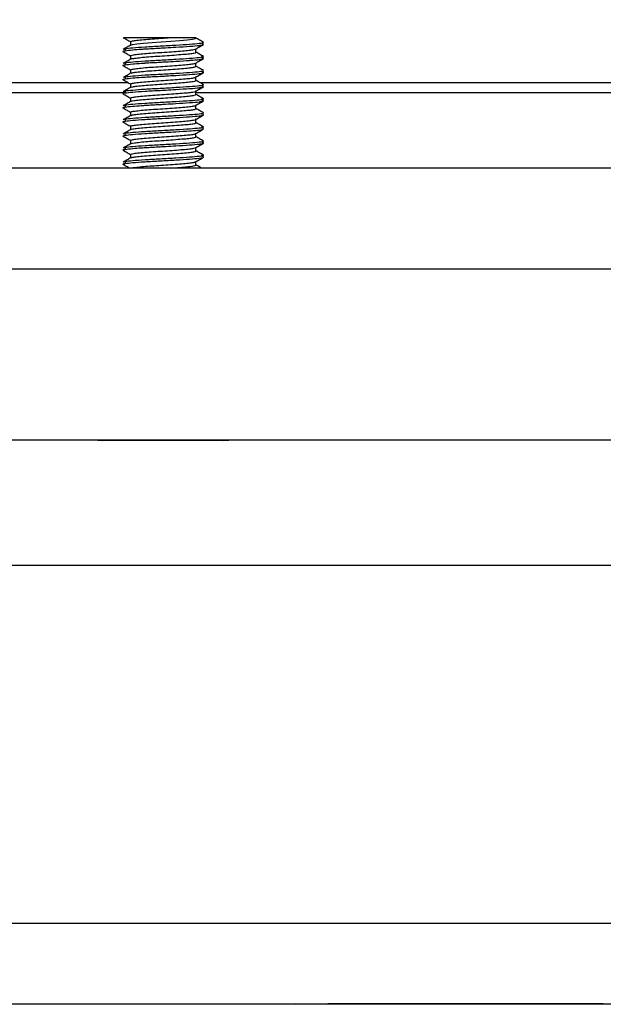
# Model space of a CAD drawing. Units: millimetres. Extents: x 69 to 1126, y 56 to 792.
# Drawn here: x 812 to 826, y 279 to 304 of the extents above; entities that cross this region are included whole.
import ezdxf

# ---------------------------------------------------------------- set-up
doc = ezdxf.new("R2010")
doc.units = ezdxf.units.MM
doc.layers.add('10', color=1, linetype='Continuous')
doc.styles.add('SLDTEXTSTYLE0', font='TXT', dxfattribs={"width": 0.7})
doc.dimstyles.new('SLDDIMSTYLE4', dxfattribs={"dimtxt": 12.733073, "dimasz": 12.733073, "dimexe": 0, "dimexo": 0.0625, "dimgap": 3.183268, "dimtad": 1, "dimdec": 1, "dimlfac": 2, "dimrnd": 1e-09, "dimzin": 12, "dimdsep": 46, "dimtxsty": 'SLDTEXTSTYLE0', "dimsah": 1, "dimcen": 0.09, "dimadec": 0, "dimazin": 3, "dimtfac": 1, "dimtdec": 1, "dimtofl": 0, "dimtmove": 0, "dimatfit": 3, "dimfxl": 1, "dimfrac": 2, "dimtolj": 1, "dimtzin": 12, "dimarcsym": 0})

# ---------------------------------------------------------------- blocks, each defined once
blk = doc.blocks.new('_D_12')
at = {"layer": '10'}
for p, q in [((766.873, 416.461), (764.095, 416.461)), ((764.095, 416.461), (764.095, 401.644)), ((796.506, 416.461), (799.284, 416.461)), ((799.284, 416.461), (799.284, 401.644)), ((764.095, 401.644), (766.873, 401.644)), ((799.284, 401.644), (796.506, 401.644)), ((712.03, 298.085), (712.03, 385.967)), ((841.28, 294.969), (841.28, 385.967)), ((841.28, 384.967), (712.03, 384.967))]:
    blk.add_line(p, q, dxfattribs=at)
for points in [[(712.03, 384.967), (724.763, 383.008), (724.763, 386.926)], [(841.28, 384.967), (828.547, 386.926), (828.547, 383.008)]]:
    blk.add_solid(points, dxfattribs=at)
at = {"layer": '10', "char_height": 11.1125, "attachment_point": 1, "style": 'SLDTEXTSTYLE0'}
for s, insert in [('10.2', (766.873, 415.969)), ('258.5', (763.169, 399.3)), ('Minimum', (755.761, 384.484))]:
    blk.add_mtext(s, dxfattribs=dict(at, insert=insert))

msp = doc.modelspace()

# ---------------------------------------------------------------- linework, layer by layer
at = {"color": 7, "linetype": 'Continuous', "lineweight": 25}
for p, q in [((814.604, 302.844), (814.579, 302.832)), ((814.604, 302.844), (814.604, 302.8)), ((814.744, 303.024), (814.744, 302.94)), ((816.365, 302.761), (816.365, 302.845)), ((814.744, 302.674), (814.744, 302.59)), ((814.604, 302.494), (814.579, 302.482)), ((814.604, 302.494), (814.604, 302.45)), ((816.365, 302.411), (816.365, 302.495)), ((814.604, 302.144), (814.579, 302.132)), ((814.604, 302.144), (814.604, 302.1)), ((814.744, 302.324), (814.744, 302.24)), ((816.365, 302.061), (816.365, 302.145)), ((814.691, 302.002), (788.395, 302.002)), ((814.744, 301.974), (814.744, 301.89)), ((830.664, 302.002), (816.474, 302.002)), ((788.53, 301.76), (814.604, 301.76)), ((814.604, 301.794), (814.579, 301.782)), ((814.604, 301.794), (814.604, 301.75)), ((814.744, 301.624), (814.744, 301.54)), ((816.365, 301.711), (816.365, 301.795)), ((816.365, 301.76), (830.53, 301.76)), ((814.604, 301.444), (814.578, 301.432)), ((814.604, 301.444), (814.604, 301.4)), ((816.365, 301.361), (816.365, 301.445)), ((814.744, 301.274), (814.744, 301.19)), ((814.604, 301.094), (814.58, 301.083)), ((814.604, 301.094), (814.604, 301.05)), ((814.744, 300.924), (814.744, 300.84)), ((816.365, 301.011), (816.365, 301.095)), ((814.604, 300.744), (814.578, 300.732)), ((814.604, 300.7), (814.604, 300.744)), ((816.365, 300.661), (816.365, 300.745)), ((814.744, 300.574), (814.744, 300.49)), ((814.604, 300.394), (814.58, 300.383)), ((814.604, 300.394), (814.604, 300.35)), ((814.744, 300.224), (814.744, 300.14)), ((816.365, 300.311), (816.365, 300.395)), ((814.604, 300.044), (814.578, 300.032)), ((814.604, 300.044), (814.604, 300)), ((816.365, 299.961), (816.365, 300.045)), ((831.28, 299.885), (721.03, 299.885)), ((721.03, 297.385), (831.28, 297.385)), ((829.28, 293.135), (723.03, 293.135)), ((814.129, 293.119), (814.055, 293.119)), ((817.055, 293.119), (814.129, 293.119)), ((830.28, 290.019), (724.03, 290.019)), ((839.53, 281.135), (715.03, 281.135)), ((715.03, 279.135), (840.53, 279.135)), ((818.83, 279.135), (818.82, 279.127)), ((818.83, 279.135), (818.83, 279.131)), ((826.48, 279.135), (821.58, 279.135))]:
    msp.add_line(p, q, dxfattribs=at)
at = {"color": 7, "linetype": 'Continuous', "lineweight": 25, "flags": 128}
for points in [[(814.749, 302.936), (814.745, 302.939), (814.789, 302.954), (814.897, 302.97), (815.066, 302.987), (815.277, 303.004), (815.502, 303.019), (815.741, 303.036), (815.966, 303.053), (816.149, 303.069), (816.281, 303.085), (816.355, 303.102), (816.358, 303.119), (816.358, 303.119)], [(813.929, 293.135), (813.957, 293.129), (814.055, 293.119)], [(814.129, 293.119), (814.036, 293.129), (814.009, 293.135)], [(817.055, 293.119), (817.152, 293.129), (817.181, 293.135)], [(821.58, 279.135), (820.526, 279.135), (819.637, 279.135), (819.041, 279.134), (818.83, 279.135), (818.83, 279.135), (818.83, 279.135)]]:
    msp.add_lwpolyline(points, dxfattribs=at)
at = {"color": 7, "linetype": 'Continuous', "lineweight": 25}
for points, knots in [([(814.558, 303.128), (814.591, 303.11), (814.653, 303.074), (814.714, 303.038), (814.744, 303.02)], [0, 0, 0, 0, 0.518786, 1, 1, 1, 1]), ([(815.679, 303.119), (815.61, 303.119), (815.47, 303.119), (815.253, 303.119), (815.048, 303.119), (814.866, 303.119), (814.72, 303.119), (814.623, 303.119), (814.575, 303.119), (814.58, 303.119), (814.581, 303.119)], [0, 0, 0, 0, 0.128412, 0.260014, 0.392489, 0.525312, 0.662581, 0.79818, 0.937499, 1, 1, 1, 1]), ([(814.757, 303.017), (814.752, 303.019), (814.732, 303.027), (814.766, 303.039), (814.859, 303.054), (815.015, 303.071), (815.217, 303.088), (815.446, 303.103), (815.601, 303.114), (815.679, 303.119)], [0, 0, 0, 0, 0.053452, 0.210608, 0.365658, 0.526785, 0.687562, 0.842022, 1, 1, 1, 1]), ([(816.358, 303.119), (816.36, 303.119), (816.366, 303.119), (816.22, 303.119), (815.986, 303.119), (815.782, 303.119), (815.679, 303.119)], [0, 0, 0, 0, 0.250096, 0.500005, 0.749876, 1, 1, 1, 1]), ([(816.55, 303.007), (816.518, 303.026), (816.454, 303.063), (816.39, 303.101), (816.357, 303.119)], [0, 0, 0, 0, 0.50022, 1, 1, 1, 1]), ([(814.752, 302.944), (814.72, 302.925), (814.655, 302.888), (814.591, 302.851), (814.559, 302.832)], [0, 0, 0, 0, 0.499736, 1, 1, 1, 1]), ([(816.53, 303.008), (816.541, 303.004), (816.574, 302.994), (816.464, 302.974), (816.224, 302.954), (815.873, 302.932), (815.476, 302.909), (815.092, 302.889), (814.769, 302.865), (814.659, 302.851), (814.604, 302.844)], [0, 0, 0, 0, 0.063659, 0.197501, 0.33121, 0.464915, 0.598635, 0.732382, 0.86622, 1, 1, 1, 1]), ([(814.604, 302.8), (814.659, 302.807), (814.753, 302.82), (814.95, 302.834), (815.059, 302.842), (815.088, 302.844), (815.096, 302.844), (815.099, 302.844), (815.216, 302.852), (815.39, 302.861), (815.652, 302.875), (815.911, 302.89), (816.113, 302.904), (816.309, 302.917), (816.393, 302.924), (816.465, 302.933), (816.516, 302.941), (816.578, 302.956), (816.532, 302.968), (816.505, 302.975)], [0, 0, 0, 0, 0.124214, 0.216537, 0.24035, 0.246632, 0.248367, 0.248883, 0.249164, 0.374657, 0.416814, 0.499894, 0.625008, 0.632051, 0.74997, 0.753469, 0.784843, 0.875132, 1, 1, 1, 1]), ([(814.752, 302.666), (814.748, 302.672), (814.74, 302.683), (814.813, 302.697), (814.943, 302.714), (815.128, 302.731), (815.347, 302.747), (815.583, 302.762), (815.819, 302.779), (816.031, 302.796), (816.204, 302.811), (816.318, 302.827), (816.37, 302.84), (816.361, 302.847), (816.359, 302.849)], [0, 0, 0, 0, 0.086093, 0.172643, 0.262199, 0.353144, 0.441604, 0.528755, 0.619353, 0.709812, 0.79673, 0.885514, 0.976485, 1, 1, 1, 1]), ([(816.359, 302.841), (816.391, 302.86), (816.455, 302.898), (816.52, 302.935), (816.552, 302.954)], [0, 0, 0, 0, 0.49973, 1, 1, 1, 1]), ([(814.565, 302.777), (814.563, 302.778), (814.523, 302.786), (814.565, 302.793), (814.604, 302.8)], [0, 0, 0, 0, 0.064627, 1, 1, 1, 1]), ([(814.559, 302.778), (814.591, 302.759), (814.653, 302.723), (814.715, 302.687), (814.744, 302.67)], [0, 0, 0, 0, 0.520716, 1, 1, 1, 1]), ([(816.505, 302.669), (816.532, 302.662), (816.584, 302.648), (816.468, 302.624), (816.223, 302.604), (815.873, 302.582), (815.476, 302.559), (815.092, 302.539), (814.769, 302.515), (814.659, 302.501), (814.604, 302.494)], [0, 0, 0, 0, 0.12506, 0.250125, 0.375066, 0.500003, 0.624954, 0.749931, 0.874993, 1, 1, 1, 1]), ([(814.604, 302.45), (814.659, 302.457), (814.753, 302.47), (814.95, 302.484), (815.059, 302.492), (815.089, 302.494), (815.097, 302.494), (815.217, 302.502), (815.392, 302.511), (815.654, 302.525), (815.913, 302.54), (816.115, 302.554), (816.31, 302.567), (816.394, 302.574), (816.465, 302.583), (816.516, 302.591), (816.578, 302.606), (816.532, 302.618), (816.505, 302.625)], [0, 0, 0, 0, 0.124819, 0.216158, 0.240182, 0.246748, 0.248669, 0.249681, 0.375361, 0.417369, 0.500639, 0.625655, 0.632399, 0.750237, 0.753722, 0.785059, 0.87531, 1, 1, 1, 1]), ([(814.753, 302.586), (814.752, 302.589), (814.747, 302.597), (814.813, 302.609), (814.943, 302.626), (815.131, 302.644), (815.352, 302.66), (815.591, 302.675), (815.829, 302.692), (816.042, 302.71), (816.213, 302.724), (816.325, 302.741), (816.375, 302.756), (816.358, 302.764), (816.352, 302.767)], [0, 0, 0, 0, 0.045978, 0.133969, 0.22497, 0.317396, 0.407225, 0.495902, 0.588039, 0.67987, 0.768067, 0.858591, 0.951052, 1, 1, 1, 1]), ([(816.359, 302.492), (816.391, 302.51), (816.456, 302.548), (816.52, 302.585), (816.552, 302.604)], [0, 0, 0, 0, 0.499786, 1, 1, 1, 1]), ([(816.552, 302.656), (816.52, 302.675), (816.458, 302.711), (816.395, 302.747), (816.365, 302.765)], [0, 0, 0, 0, 0.516734, 1, 1, 1, 1]), ([(814.562, 302.427), (814.561, 302.428), (814.543, 302.432), (814.557, 302.44), (814.589, 302.447), (814.604, 302.45)], [0, 0, 0, 0, 0.036287, 0.534175, 1, 1, 1, 1]), ([(814.751, 302.594), (814.719, 302.575), (814.655, 302.538), (814.59, 302.5), (814.558, 302.482)], [0, 0, 0, 0, 0.499814, 1, 1, 1, 1]), ([(814.559, 302.428), (814.591, 302.409), (814.653, 302.374), (814.715, 302.338), (814.744, 302.32)], [0, 0, 0, 0, 0.520266, 1, 1, 1, 1]), ([(814.748, 302.324), (814.747, 302.324), (814.736, 302.331), (814.779, 302.341), (814.88, 302.357), (815.046, 302.374), (815.252, 302.391), (815.483, 302.405), (815.721, 302.422), (815.947, 302.439), (816.137, 302.455), (816.277, 302.47), (816.357, 302.485), (816.358, 302.495), (816.358, 302.499)], [0, 0, 0, 0, 0.010331, 0.101551, 0.192889, 0.28736, 0.381, 0.47103, 0.56411, 0.658704, 0.750776, 0.841362, 0.935558, 1, 1, 1, 1]), ([(814.748, 302.236), (814.752, 302.241), (814.759, 302.251), (814.852, 302.265), (815.005, 302.283), (815.207, 302.3), (815.437, 302.315), (815.678, 302.331), (815.91, 302.349), (816.109, 302.365), (816.262, 302.38), (816.35, 302.397), (816.379, 302.41), (816.357, 302.417), (816.353, 302.418)], [0, 0, 0, 0, 0.0774246, 0.1654013, 0.2569468, 0.3484962, 0.4364789, 0.5262138, 0.6182158, 0.7084649, 0.7961424, 0.8874289, 0.9791746, 1, 1, 1, 1]), ([(816.55, 302.307), (816.518, 302.326), (816.456, 302.362), (816.395, 302.398), (816.365, 302.415)], [0, 0, 0, 0, 0.5220593, 1, 1, 1, 1]), ([(814.751, 302.244), (814.719, 302.225), (814.655, 302.188), (814.591, 302.15), (814.558, 302.132)], [0, 0, 0, 0, 0.499739, 1, 1, 1, 1]), ([(816.53, 302.308), (816.54, 302.304), (816.574, 302.294), (816.465, 302.274), (816.224, 302.254), (815.873, 302.232), (815.476, 302.209), (815.092, 302.189), (814.769, 302.165), (814.659, 302.151), (814.604, 302.144)], [0, 0, 0, 0, 0.063889, 0.197698, 0.331374, 0.465046, 0.598733, 0.732447, 0.866253, 1, 1, 1, 1]), ([(814.604, 302.1), (814.659, 302.107), (814.754, 302.12), (814.952, 302.135), (815.061, 302.142), (815.092, 302.144), (815.101, 302.144), (815.219, 302.152), (815.395, 302.161), (815.655, 302.175), (815.913, 302.19), (816.219, 302.21), (816.385, 302.224), (816.448, 302.231), (816.464, 302.233), (816.515, 302.241), (816.558, 302.252), (816.556, 302.265), (816.522, 302.272), (816.505, 302.275)], [0, 0, 0, 0, 0.124973, 0.216782, 0.241096, 0.24782, 0.249823, 0.25092, 0.374658, 0.419545, 0.499484, 0.623777, 0.747123, 0.748098, 0.75651, 0.780524, 0.872151, 0.937057, 1, 1, 1, 1]), ([(814.75, 301.968), (814.749, 301.968), (814.729, 301.974), (814.754, 301.985), (814.828, 302), (814.97, 302.017), (815.162, 302.034), (815.385, 302.049), (815.622, 302.065), (815.856, 302.082), (816.062, 302.099), (816.227, 302.113), (816.33, 302.13), (816.374, 302.142), (816.363, 302.148), (816.362, 302.149)], [0, 0, 0, 0, 0.0039, 0.093982, 0.181166, 0.271864, 0.363323, 0.451712, 0.540083, 0.631537, 0.722248, 0.809438, 0.899502, 0.991098, 1, 1, 1, 1]), ([(816.358, 302.141), (816.39, 302.16), (816.455, 302.197), (816.519, 302.234), (816.551, 302.253)], [0, 0, 0, 0, 0.4997943, 1, 1, 1, 1]), ([(814.56, 302.078), (814.559, 302.078), (814.543, 302.082), (814.557, 302.09), (814.589, 302.097), (814.604, 302.1)], [0, 0, 0, 0, 0.0124, 0.521478, 1, 1, 1, 1]), ([(814.558, 302.079), (814.59, 302.06), (814.652, 302.024), (814.714, 301.988), (814.744, 301.97)], [0, 0, 0, 0, 0.517476, 1, 1, 1, 1]), ([(814.751, 301.894), (814.719, 301.875), (814.655, 301.838), (814.591, 301.801), (814.559, 301.782)], [0, 0, 0, 0, 0.499816, 1, 1, 1, 1]), ([(816.532, 301.957), (816.541, 301.954), (816.573, 301.943), (816.464, 301.924), (816.224, 301.904), (815.873, 301.882), (815.476, 301.859), (815.092, 301.839), (814.769, 301.815), (814.659, 301.801), (814.604, 301.794)], [0, 0, 0, 0, 0.057709, 0.192401, 0.32696, 0.461515, 0.596084, 0.730681, 0.86537, 1, 1, 1, 1]), ([(814.604, 301.75), (814.659, 301.757), (814.769, 301.771), (815.093, 301.795), (815.396, 301.811), (815.657, 301.825), (815.916, 301.841), (816.223, 301.86), (816.389, 301.874), (816.456, 301.882), (816.511, 301.89), (816.582, 301.905), (816.532, 301.918), (816.505, 301.925)], [0, 0, 0, 0, 0.125036, 0.250039, 0.374878, 0.420671, 0.500348, 0.625158, 0.749945, 0.751835, 0.767729, 0.875133, 1, 1, 1, 1]), ([(814.75, 301.886), (814.749, 301.888), (814.738, 301.894), (814.788, 301.905), (814.899, 301.921), (815.074, 301.939), (815.287, 301.956), (815.523, 301.97), (815.763, 301.987), (815.986, 302.005), (816.17, 302.02), (816.3, 302.036), (816.37, 302.053), (816.36, 302.063), (816.355, 302.067)], [0, 0, 0, 0, 0.0202, 0.108869, 0.198674, 0.291083, 0.382077, 0.47005, 0.561555, 0.653838, 0.742971, 0.832256, 0.924577, 1, 1, 1, 1]), ([(816.358, 301.791), (816.39, 301.81), (816.454, 301.847), (816.519, 301.884), (816.551, 301.903)], [0, 0, 0, 0, 0.499754, 1, 1, 1, 1]), ([(816.552, 301.956), (816.52, 301.975), (816.458, 302.011), (816.395, 302.047), (816.365, 302.065)], [0, 0, 0, 0, 0.516396, 1, 1, 1, 1]), ([(814.561, 301.728), (814.56, 301.728), (814.53, 301.736), (814.568, 301.743), (814.604, 301.75)], [0, 0, 0, 0, 0.035788, 1, 1, 1, 1]), ([(814.558, 301.729), (814.59, 301.71), (814.652, 301.674), (814.714, 301.638), (814.744, 301.62)], [0, 0, 0, 0, 0.517126, 1, 1, 1, 1]), ([(816.505, 301.619), (816.532, 301.612), (816.584, 301.598), (816.468, 301.574), (816.223, 301.554), (815.873, 301.532), (815.476, 301.509), (815.092, 301.489), (814.769, 301.465), (814.659, 301.451), (814.604, 301.444)], [0, 0, 0, 0, 0.12506, 0.250125, 0.375066, 0.500003, 0.624954, 0.749931, 0.874993, 1, 1, 1, 1]), ([(814.751, 301.624), (814.749, 301.625), (814.74, 301.632), (814.791, 301.643), (814.903, 301.659), (815.077, 301.677), (815.288, 301.693), (815.522, 301.708), (815.759, 301.725), (815.98, 301.742), (816.164, 301.757), (816.294, 301.773), (816.363, 301.787), (816.358, 301.796), (816.357, 301.799)], [0, 0, 0, 0, 0.025437, 0.116056, 0.208128, 0.302739, 0.395856, 0.485899, 0.579545, 0.67404, 0.765416, 0.856636, 0.951091, 1, 1, 1, 1]), ([(814.753, 301.536), (814.752, 301.539), (814.749, 301.548), (814.821, 301.561), (814.955, 301.578), (815.147, 301.595), (815.37, 301.611), (815.61, 301.626), (815.847, 301.644), (816.057, 301.661), (816.224, 301.676), (816.332, 301.692), (816.377, 301.707), (816.357, 301.715), (816.35, 301.718)], [0, 0, 0, 0, 0.052615, 0.140051, 0.230792, 0.32263, 0.411599, 0.50005, 0.591759, 0.682869, 0.770401, 0.860712, 0.952618, 1, 1, 1, 1]), ([(816.55, 301.607), (816.518, 301.626), (816.456, 301.662), (816.395, 301.697), (816.365, 301.715)], [0, 0, 0, 0, 0.5220441, 1, 1, 1, 1]), ([(814.562, 301.377), (814.561, 301.378), (814.543, 301.382), (814.557, 301.39), (814.589, 301.397), (814.604, 301.4)], [0, 0, 0, 0, 0.041745, 0.535563, 1, 1, 1, 1]), ([(814.751, 301.544), (814.719, 301.525), (814.655, 301.488), (814.59, 301.45), (814.558, 301.432)], [0, 0, 0, 0, 0.499748, 1, 1, 1, 1]), ([(814.559, 301.378), (814.591, 301.359), (814.653, 301.323), (814.715, 301.287), (814.744, 301.27)], [0, 0, 0, 0, 0.5201066, 1, 1, 1, 1]), ([(814.604, 301.4), (814.659, 301.407), (814.753, 301.42), (814.95, 301.434), (815.059, 301.442), (815.089, 301.444), (815.099, 301.444), (815.217, 301.452), (815.391, 301.461), (815.651, 301.475), (815.91, 301.49), (816.221, 301.51), (816.387, 301.524), (816.447, 301.531), (816.451, 301.532), (816.466, 301.534), (816.516, 301.541), (816.579, 301.556), (816.532, 301.568), (816.505, 301.575)], [0, 0, 0, 0, 0.124903, 0.216072, 0.240338, 0.247107, 0.24915, 0.250298, 0.37469, 0.416759, 0.499553, 0.624493, 0.749411, 0.749649, 0.751792, 0.757981, 0.781779, 0.874758, 1, 1, 1, 1]), ([(814.749, 301.274), (814.752, 301.278), (814.758, 301.288), (814.849, 301.302), (814.998, 301.319), (815.196, 301.337), (815.422, 301.351), (815.66, 301.367), (815.891, 301.385), (816.092, 301.401), (816.247, 301.416), (816.347, 301.432), (816.358, 301.443), (816.363, 301.449)], [0, 0, 0, 0, 0.078595, 0.168971, 0.263033, 0.357256, 0.447903, 0.539874, 0.634449, 0.727598, 0.8176, 0.911169, 1, 1, 1, 1]), ([(816.358, 301.441), (816.39, 301.46), (816.455, 301.497), (816.519, 301.535), (816.551, 301.553)], [0, 0, 0, 0, 0.499724, 1, 1, 1, 1]), ([(814.752, 301.194), (814.72, 301.175), (814.655, 301.138), (814.591, 301.101), (814.559, 301.082)], [0, 0, 0, 0, 0.499808, 1, 1, 1, 1]), ([(816.532, 301.257), (816.541, 301.254), (816.573, 301.244), (816.464, 301.224), (816.224, 301.204), (815.873, 301.182), (815.476, 301.159), (815.092, 301.139), (814.769, 301.115), (814.659, 301.101), (814.604, 301.094)], [0, 0, 0, 0, 0.057959, 0.192615, 0.327139, 0.461657, 0.596191, 0.730752, 0.865406, 1, 1, 1, 1]), ([(814.604, 301.05), (814.659, 301.057), (814.769, 301.071), (815.093, 301.095), (815.364, 301.109), (815.624, 301.123), (815.888, 301.139), (816.223, 301.16), (816.389, 301.174), (816.456, 301.182), (816.511, 301.19), (816.582, 301.205), (816.532, 301.218), (816.505, 301.225)], [0, 0, 0, 0, 0.12508, 0.250129, 0.375024, 0.389884, 0.500242, 0.625062, 0.749861, 0.751751, 0.767654, 0.875101, 1, 1, 1, 1]), ([(814.746, 301.186), (814.751, 301.191), (814.762, 301.202), (814.862, 301.216), (815.019, 301.234), (815.224, 301.251), (815.456, 301.266), (815.696, 301.282), (815.926, 301.3), (816.122, 301.316), (816.271, 301.331), (816.353, 301.348), (816.38, 301.361), (816.36, 301.367), (816.359, 301.367)], [0, 0, 0, 0, 0.084716, 0.173545, 0.265846, 0.357856, 0.446224, 0.536901, 0.629533, 0.720069, 0.808521, 0.900602, 0.992849, 1, 1, 1, 1]), ([(816.359, 301.092), (816.391, 301.11), (816.456, 301.148), (816.52, 301.185), (816.552, 301.204)], [0, 0, 0, 0, 0.499753, 1, 1, 1, 1]), ([(816.552, 301.256), (816.52, 301.275), (816.458, 301.311), (816.395, 301.347), (816.365, 301.365)], [0, 0, 0, 0, 0.516459, 1, 1, 1, 1]), ([(814.562, 301.027), (814.561, 301.028), (814.543, 301.032), (814.557, 301.04), (814.589, 301.047), (814.604, 301.05)], [0, 0, 0, 0, 0.04254, 0.536982, 1, 1, 1, 1]), ([(814.559, 301.028), (814.591, 301.009), (814.653, 300.973), (814.715, 300.937), (814.744, 300.92)], [0, 0, 0, 0, 0.520794, 1, 1, 1, 1]), ([(816.505, 300.919), (816.532, 300.912), (816.584, 300.898), (816.468, 300.874), (816.223, 300.854), (815.873, 300.832), (815.476, 300.809), (815.092, 300.789), (814.769, 300.765), (814.659, 300.751), (814.604, 300.744)], [0, 0, 0, 0, 0.12506, 0.250125, 0.375066, 0.500003, 0.624954, 0.749931, 0.874993, 1, 1, 1, 1]), ([(814.752, 300.836), (814.75, 300.838), (814.74, 300.845), (814.794, 300.856), (814.91, 300.873), (815.089, 300.89), (815.305, 300.907), (815.542, 300.922), (815.781, 300.939), (816.001, 300.956), (816.182, 300.971), (816.308, 300.987), (816.373, 301.004), (816.359, 301.014), (816.353, 301.018)], [0, 0, 0, 0, 0.027082, 0.114991, 0.204624, 0.296537, 0.386714, 0.474301, 0.565491, 0.657154, 0.745475, 0.834584, 0.926443, 1, 1, 1, 1]), ([(814.753, 300.924), (814.751, 300.926), (814.744, 300.934), (814.805, 300.946), (814.927, 300.962), (815.109, 300.979), (815.325, 300.996), (815.56, 301.01), (815.797, 301.027), (816.013, 301.045), (816.189, 301.06), (816.309, 301.075), (816.368, 301.089), (816.359, 301.097), (816.357, 301.099)], [0, 0, 0, 0, 0.04021, 0.13041, 0.223215, 0.317879, 0.410354, 0.500739, 0.594823, 0.689129, 0.779887, 0.871842, 0.966464, 1, 1, 1, 1]), ([(816.55, 300.907), (816.518, 300.926), (816.457, 300.962), (816.395, 300.997), (816.365, 301.015)], [0, 0, 0, 0, 0.52159, 1, 1, 1, 1]), ([(814.561, 300.678), (814.56, 300.678), (814.543, 300.682), (814.557, 300.69), (814.589, 300.697), (814.604, 300.7)], [0, 0, 0, 0, 0.025415, 0.527749, 1, 1, 1, 1]), ([(814.751, 300.843), (814.719, 300.825), (814.654, 300.787), (814.59, 300.75), (814.558, 300.731)], [0, 0, 0, 0, 0.49976, 1, 1, 1, 1]), ([(814.558, 300.678), (814.59, 300.66), (814.652, 300.624), (814.714, 300.588), (814.744, 300.57)], [0, 0, 0, 0, 0.519077, 1, 1, 1, 1]), ([(814.604, 300.7), (814.659, 300.707), (814.769, 300.721), (815.092, 300.745), (815.396, 300.761), (815.657, 300.775), (815.915, 300.791), (816.107, 300.803), (816.207, 300.81), (816.21, 300.81), (816.223, 300.811), (816.318, 300.818), (816.473, 300.831), (816.584, 300.854), (816.532, 300.868), (816.505, 300.875)], [0, 0, 0, 0, 0.125008, 0.249968, 0.374847, 0.420626, 0.500297, 0.625181, 0.625317, 0.626431, 0.629568, 0.6415, 0.750289, 0.875159, 1, 1, 1, 1]), ([(814.745, 300.574), (814.745, 300.574), (814.733, 300.58), (814.773, 300.59), (814.867, 300.605), (815.028, 300.622), (815.231, 300.639), (815.461, 300.654), (815.699, 300.67), (815.926, 300.687), (816.121, 300.704), (816.266, 300.718), (816.354, 300.734), (816.358, 300.744), (816.359, 300.749)], [0, 0, 0, 0, 0.001402, 0.093048, 0.183999, 0.278361, 0.372267, 0.462465, 0.555166, 0.649794, 0.742302, 0.832607, 0.926618, 1, 1, 1, 1]), ([(814.752, 300.486), (814.752, 300.49), (814.752, 300.499), (814.829, 300.512), (814.969, 300.529), (815.163, 300.546), (815.389, 300.562), (815.628, 300.578), (815.864, 300.595), (816.071, 300.612), (816.235, 300.627), (816.337, 300.643), (816.377, 300.658), (816.358, 300.665), (816.353, 300.667)], [0, 0, 0, 0, 0.059831, 0.147826, 0.239348, 0.331661, 0.420834, 0.51013, 0.602473, 0.693908, 0.78188, 0.873019, 0.965436, 1, 1, 1, 1]), ([(816.359, 300.741), (816.391, 300.76), (816.455, 300.797), (816.519, 300.835), (816.552, 300.853)], [0, 0, 0, 0, 0.4998085, 1, 1, 1, 1]), ([(816.552, 300.556), (816.52, 300.575), (816.458, 300.611), (816.395, 300.647), (816.365, 300.665)], [0, 0, 0, 0, 0.516934, 1, 1, 1, 1]), ([(814.752, 300.494), (814.72, 300.476), (814.656, 300.438), (814.591, 300.401), (814.559, 300.382)], [0, 0, 0, 0, 0.4997869, 1, 1, 1, 1]), ([(816.532, 300.557), (816.541, 300.554), (816.573, 300.544), (816.464, 300.524), (816.224, 300.504), (815.873, 300.482), (815.476, 300.459), (815.092, 300.439), (814.769, 300.415), (814.659, 300.401), (814.604, 300.394)], [0, 0, 0, 0, 0.058684, 0.193237, 0.327657, 0.462072, 0.596502, 0.73096, 0.865509, 1, 1, 1, 1]), ([(814.604, 300.35), (814.659, 300.357), (814.754, 300.37), (814.951, 300.385), (815.061, 300.392), (815.092, 300.394), (815.101, 300.394), (815.219, 300.402), (815.395, 300.411), (815.655, 300.425), (815.913, 300.44), (816.219, 300.46), (816.384, 300.474), (816.444, 300.481), (816.449, 300.481), (816.463, 300.483), (816.515, 300.491), (816.559, 300.502), (816.556, 300.515), (816.521, 300.522), (816.505, 300.525)], [0, 0, 0, 0, 0.124971, 0.216765, 0.241083, 0.247812, 0.249818, 0.250919, 0.374654, 0.419544, 0.499478, 0.623769, 0.747113, 0.747358, 0.749514, 0.755705, 0.779456, 0.872131, 0.94048, 1, 1, 1, 1]), ([(814.75, 300.217), (814.748, 300.223), (814.742, 300.234), (814.819, 300.248), (814.954, 300.265), (815.142, 300.282), (815.362, 300.298), (815.599, 300.313), (815.834, 300.33), (816.044, 300.347), (816.213, 300.362), (816.323, 300.378), (816.372, 300.391), (816.362, 300.398), (816.36, 300.399)], [0, 0, 0, 0, 0.087659, 0.174561, 0.264735, 0.356042, 0.444608, 0.532374, 0.623471, 0.714189, 0.801323, 0.890772, 0.98215, 1, 1, 1, 1]), ([(816.358, 300.391), (816.39, 300.41), (816.454, 300.447), (816.519, 300.484), (816.551, 300.503)], [0, 0, 0, 0, 0.499776, 1, 1, 1, 1]), ([(814.56, 300.328), (814.559, 300.328), (814.53, 300.336), (814.568, 300.343), (814.604, 300.35)], [0, 0, 0, 0, 0.027758, 1, 1, 1, 1]), ([(814.557, 300.329), (814.59, 300.31), (814.652, 300.274), (814.714, 300.238), (814.744, 300.22)], [0, 0, 0, 0, 0.516748, 1, 1, 1, 1]), ([(816.505, 300.219), (816.532, 300.212), (816.584, 300.198), (816.468, 300.174), (816.223, 300.154), (815.873, 300.132), (815.476, 300.109), (815.092, 300.089), (814.769, 300.065), (814.659, 300.051), (814.604, 300.044)], [0, 0, 0, 0, 0.12506, 0.250125, 0.375066, 0.500003, 0.624954, 0.749931, 0.874993, 1, 1, 1, 1]), ([(814.604, 300), (814.659, 300.007), (814.769, 300.021), (815.093, 300.045), (815.476, 300.065), (815.874, 300.088), (816.223, 300.111), (816.468, 300.13), (816.584, 300.154), (816.532, 300.168), (816.505, 300.175)], [0, 0, 0, 0, 0.125096, 0.250152, 0.375124, 0.500133, 0.625123, 0.750066, 0.875047, 1, 1, 1, 1]), ([(814.745, 300.136), (814.745, 300.136), (814.733, 300.142), (814.774, 300.152), (814.87, 300.168), (815.034, 300.185), (815.241, 300.202), (815.474, 300.217), (815.715, 300.234), (815.943, 300.251), (816.135, 300.267), (816.28, 300.282), (816.357, 300.3), (816.38, 300.312), (816.359, 300.318), (816.358, 300.318)], [0, 0, 0, 0, 0.00177, 0.091026, 0.179732, 0.271716, 0.363113, 0.450918, 0.54149, 0.633678, 0.723458, 0.811731, 0.903534, 0.995209, 1, 1, 1, 1]), ([(816.358, 300.041), (816.39, 300.06), (816.454, 300.097), (816.519, 300.134), (816.551, 300.153)], [0, 0, 0, 0, 0.499736, 1, 1, 1, 1]), ([(816.551, 300.207), (816.519, 300.226), (816.457, 300.262), (816.395, 300.297), (816.365, 300.315)], [0, 0, 0, 0, 0.5208042, 1, 1, 1, 1]), ([(814.561, 299.978), (814.56, 299.978), (814.543, 299.982), (814.557, 299.99), (814.589, 299.997), (814.604, 300)], [0, 0, 0, 0, 0.031636, 0.530132, 1, 1, 1, 1]), ([(814.751, 300.143), (814.718, 300.125), (814.654, 300.087), (814.59, 300.05), (814.558, 300.031)], [0, 0, 0, 0, 0.499774, 1, 1, 1, 1]), ([(814.558, 299.978), (814.59, 299.96), (814.644, 299.929), (814.697, 299.897), (814.719, 299.885)], [0, 0, 0, 0, 0.601213, 1, 1, 1, 1]), ([(814.77, 299.885), (814.775, 299.887), (814.793, 299.895), (814.892, 299.908), (815.057, 299.925), (815.267, 299.942), (815.499, 299.956), (815.737, 299.973), (815.96, 299.99), (816.148, 300.006), (816.284, 300.021), (816.36, 300.036), (816.358, 300.045), (816.357, 300.049)], [0, 0, 0, 0, 0.044314, 0.142438, 0.243677, 0.343746, 0.440118, 0.540058, 0.641326, 0.739618, 0.836882, 0.937879, 1, 1, 1, 1]), ([(815.726, 299.885), (815.749, 299.887), (815.853, 299.894), (816.016, 299.908), (816.194, 299.923), (816.315, 299.939), (816.373, 299.954), (816.359, 299.964), (816.353, 299.967)], [0, 0, 0, 0, 0.059261, 0.262841, 0.458639, 0.657557, 0.861928, 1, 1, 1, 1]), ([(816.502, 299.885), (816.487, 299.894), (816.441, 299.921), (816.395, 299.947), (816.365, 299.965)], [0, 0, 0, 0, 0.344912, 1, 1, 1, 1])]:
    msp.add_open_spline(points, degree=3, knots=knots, dxfattribs=at)

# ---------------------------------------------------------------- dimensions: what is measured, and where the dimension line sits
at = {"layer": '10'}
dim = msp.add_linear_dim(base=(712.03, 370.159), p1=(841.28, 294.769), p2=(712.03, 297.885), text='<>\\XMinimum', dimstyle='SLDDIMSTYLE4', dxfattribs=at)
dim.commit()
dim.dimension.update_dxf_attribs({"geometry": '_D_12', "text_midpoint": (781.69, 370.159), "dimtype": 160})

doc.saveas('drawing.dxf')
